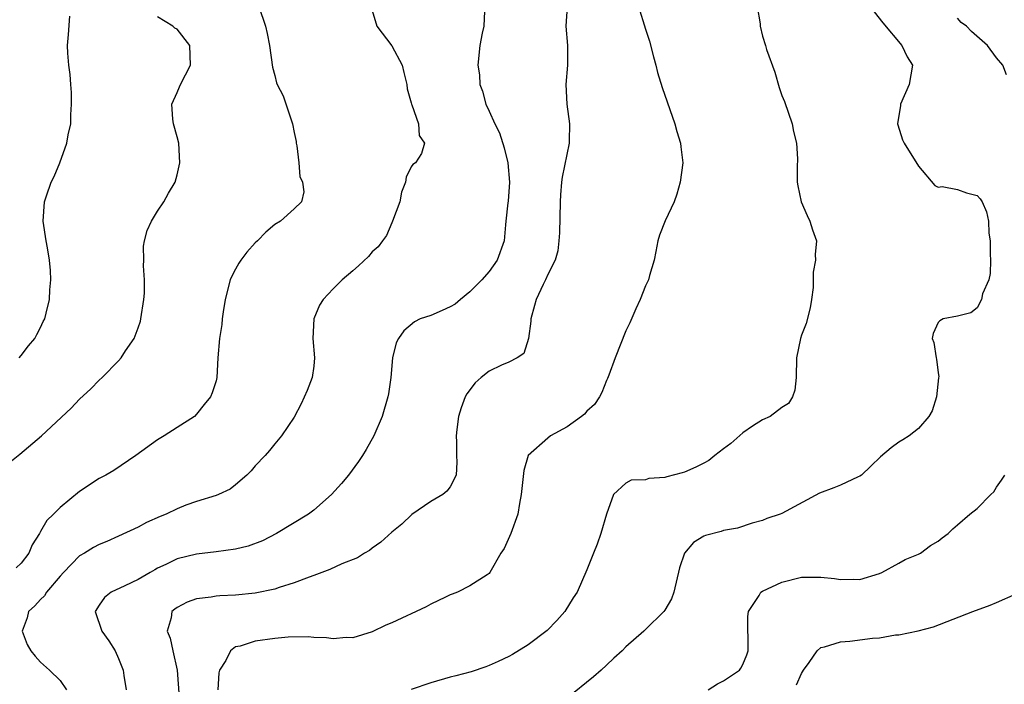
# Model space of a CAD drawing. Units: inches. Extents: x 2549158 to 2550000, y 1521000 to 1524000.
# Drawn here: x 2549439 to 2549540, y 1521598 to 1521666 of the extents above; entities that cross this region are included whole.
import ezdxf

# ---------------------------------------------------------------- set-up
doc = ezdxf.new("R2010")
doc.units = ezdxf.units.IN
doc.header["$MEASUREMENT"] = 0
doc.layers.add('LD25471521_2ft', color=253, linetype='Continuous')

msp = doc.modelspace()

# ---------------------------------------------------------------- linework, layer by layer
at = {"layer": 'LD25471521_2ft'}
for points, elevation in [([(2549463.37, 1521667), (2549464.05, 1521665), (2549464.24, 1521664.24), (2549464.47, 1521663), (2549464.79, 1521660.79), (2549465, 1521659.93), (2549465.2, 1521659.2), (2549465.27, 1521659), (2549465.86, 1521657.86), (2549466.71, 1521655.29), (2549466.83, 1521655), (2549467, 1521654.08), (2549467.19, 1521653.19), (2549467.21, 1521653), (2549467.27, 1521652.73), (2549467.49, 1521651), (2549467.59, 1521649.59), (2549467.87, 1521649), (2549467.99, 1521648.01), (2549467.76, 1521647), (2549467, 1521646.26), (2549465.59, 1521645), (2549465, 1521644.67), (2549464.11, 1521643.89), (2549463.24, 1521643), (2549463, 1521642.78), (2549462.16, 1521641.84), (2549461.52, 1521641), (2549461.31, 1521640.69), (2549461, 1521640.09), (2549460.61, 1521639.39), (2549460.45, 1521639), (2549459.94, 1521637), (2549459.72, 1521635.72), (2549459.62, 1521635), (2549459.57, 1521634.43), (2549459.33, 1521633), (2549459.18, 1521631), (2549459.08, 1521629), (2549459, 1521628.66), (2549458.59, 1521627.41), (2549458.43, 1521627), (2549457.78, 1521626.22), (2549457, 1521625.22), (2549456.77, 1521625), (2549455, 1521623.88), (2549453.68, 1521623), (2549453, 1521622.6), (2549450.76, 1521621), (2549448.52, 1521619.48), (2549447.7, 1521619), (2549447, 1521618.63), (2549445, 1521617.31), (2549443, 1521615.68), (2549442.34, 1521615), (2549441.66, 1521614.34), (2549441, 1521613.2), (2549440.92, 1521613.08), (2549440.88, 1521613), (2549440.15, 1521611.85), (2549439.79, 1521611), (2549439, 1521609.96), (2549438.5, 1521609.5)], 8758), ([(2549494.98, 1521667), (2549494.86, 1521665), (2549495.02, 1521663), (2549495.01, 1521661), (2549494.85, 1521659), (2549494.95, 1521657), (2549495.22, 1521655), (2549495.2, 1521653.2), (2549495.18, 1521653), (2549494.48, 1521649.52), (2549494.42, 1521649), (2549494.3, 1521647.7), (2549494.27, 1521647), (2549494.19, 1521643.81), (2549494.13, 1521643), (2549494.02, 1521641.98), (2549493.74, 1521641), (2549493, 1521639.54), (2549492.78, 1521639), (2549492.52, 1521638.52), (2549491.81, 1521637), (2549491.64, 1521636.36), (2549491.25, 1521635), (2549491.25, 1521634.75), (2549491.03, 1521633), (2549490.55, 1521631.45), (2549489.87, 1521631), (2549489, 1521630.58), (2549488.24, 1521630.24), (2549487, 1521629.64), (2549486.17, 1521629), (2549485.56, 1521628.44), (2549484.69, 1521627.31), (2549484.54, 1521627), (2549484.11, 1521625.89), (2549483.85, 1521625), (2549483.67, 1521623.67), (2549483.59, 1521623), (2549483.65, 1521622.35), (2549483.65, 1521621), (2549483.69, 1521620.31), (2549483.59, 1521619), (2549483, 1521617.79), (2549482.66, 1521617.34), (2549482.23, 1521617), (2549481, 1521616.28), (2549479.06, 1521614.94), (2549478.02, 1521613.98), (2549477, 1521613.13), (2549475.89, 1521612.11), (2549475, 1521611.51), (2549474.72, 1521611.28), (2549474.22, 1521611), (2549473.48, 1521610.52), (2549471.9, 1521609.9), (2549470.67, 1521609.33), (2549469, 1521608.7), (2549468.55, 1521608.55), (2549467, 1521607.94), (2549465.47, 1521607.47), (2549465, 1521607.3), (2549463, 1521606.9), (2549461, 1521606.7), (2549459.37, 1521606.63), (2549459, 1521606.6), (2549458.5, 1521606.5), (2549457, 1521606.32), (2549456.03, 1521605.97), (2549455, 1521605.43), (2549454.75, 1521605.25), (2549454.46, 1521605), (2549454.38, 1521604.38), (2549453.98, 1521603), (2549454.29, 1521602.29), (2549454.55, 1521601), (2549454.99, 1521599), (2549455.27, 1521595.27)], 8752), ([(2549502.31, 1521667), (2549503, 1521664.68), (2549503.44, 1521663.44), (2549503.84, 1521661.84), (2549504.08, 1521661), (2549504.24, 1521660.24), (2549504.71, 1521658.71), (2549506.03, 1521655), (2549506.21, 1521654.21), (2549506.61, 1521653), (2549506.64, 1521652.63), (2549506.84, 1521651), (2549506.58, 1521649), (2549506.22, 1521647.78), (2549505.96, 1521647), (2549505.03, 1521645.03), (2549504.44, 1521643.56), (2549504.27, 1521643), (2549504.09, 1521641.91), (2549503.92, 1521641), (2549503.43, 1521639.43), (2549503.33, 1521639), (2549503, 1521638.37), (2549502.48, 1521637), (2549502.04, 1521636.04), (2549501.42, 1521634.58), (2549501, 1521633.77), (2549499.91, 1521631), (2549499.24, 1521629.24), (2549499.12, 1521628.88), (2549499, 1521628.68), (2549498.55, 1521627.45), (2549498.31, 1521627), (2549497.79, 1521626.21), (2549497, 1521625.53), (2549496.75, 1521625.25), (2549496.45, 1521625), (2549495, 1521623.94), (2549493.27, 1521623), (2549493, 1521622.78), (2549491, 1521621), (2549490.53, 1521619.47), (2549490.27, 1521617), (2549490.09, 1521616.09), (2549489.93, 1521615), (2549489.2, 1521613), (2549488.52, 1521611.48), (2549488.18, 1521611), (2549487.07, 1521609), (2549487, 1521608.9), (2549486.77, 1521608.77), (2549485, 1521607.63), (2549483.74, 1521607), (2549483.21, 1521606.79), (2549483, 1521606.72), (2549482.5, 1521606.5), (2549481, 1521605.76), (2549480.52, 1521605.48), (2549477, 1521603.85), (2549476.4, 1521603.6), (2549475, 1521602.92), (2549473, 1521602.32), (2549472.34, 1521602.34), (2549471, 1521602.22), (2549470.33, 1521602.33), (2549469, 1521602.34), (2549468.42, 1521602.42), (2549466.38, 1521602.38), (2549465, 1521602.25), (2549463, 1521601.96), (2549461.46, 1521601.46), (2549461, 1521601.38), (2549460.47, 1521601), (2549459.99, 1521599.99), (2549459.34, 1521599), (2549459.27, 1521598.73), (2549459.19, 1521597)], 8750), ([(2549514.47, 1521667), (2549514.76, 1521665.24), (2549514.76, 1521665), (2549515, 1521663.96), (2549515.3, 1521663), (2549515.41, 1521662.59), (2549516.27, 1521660.27), (2549516.71, 1521658.71), (2549517, 1521657.88), (2549517.26, 1521657.26), (2549518.05, 1521655), (2549518.19, 1521654.19), (2549518.5, 1521653), (2549518.6, 1521651.4), (2549518.57, 1521650.57), (2549518.57, 1521649), (2549518.62, 1521648.62), (2549518.98, 1521646.98), (2549519.58, 1521645.58), (2549519.86, 1521645), (2549520.13, 1521644.13), (2549520.53, 1521643), (2549520.42, 1521641.58), (2549520.45, 1521641), (2549520.2, 1521639.8), (2549520.22, 1521639), (2549520.2, 1521638.2), (2549520.04, 1521637), (2549519.88, 1521636.12), (2549519.49, 1521634.51), (2549519, 1521633.33), (2549518.9, 1521633), (2549518.5, 1521631), (2549518.47, 1521629), (2549518.31, 1521627.69), (2549518.08, 1521627), (2549517.67, 1521626.33), (2549517, 1521625.91), (2549515.78, 1521625), (2549515, 1521624.64), (2549513.99, 1521623.99), (2549513, 1521623.33), (2549511.77, 1521622.23), (2549511, 1521621.7), (2549510.12, 1521621), (2549509.51, 1521620.49), (2549509, 1521620.21), (2549508.19, 1521619.81), (2549507, 1521619.28), (2549506.76, 1521619.24), (2549505.19, 1521618.81), (2549505, 1521618.74), (2549503.36, 1521618.64), (2549503, 1521618.51), (2549501.54, 1521618.46), (2549501, 1521618.17), (2549499.75, 1521617), (2549499.01, 1521615), (2549498.45, 1521613), (2549498.07, 1521611.93), (2549497.67, 1521611), (2549497, 1521609.28), (2549496.01, 1521607), (2549495.59, 1521606.41), (2549494.73, 1521605), (2549493.92, 1521604.08), (2549492.92, 1521603.08), (2549491, 1521601.59), (2549489.39, 1521600.61), (2549489, 1521600.39), (2549487.9, 1521599.9), (2549487, 1521599.47), (2549486.66, 1521599.34), (2549485.15, 1521598.85), (2549483.58, 1521598.42), (2549483, 1521598.28), (2549481, 1521597.7), (2549478.99, 1521597.01)], 8748), ([(2549437, 1521619.63), (2549438.87, 1521621.13), (2549441.11, 1521623), (2549444.14, 1521625.86), (2549445, 1521626.76), (2549446.16, 1521627.84), (2549447, 1521628.72), (2549447.31, 1521629), (2549449, 1521630.69), (2549449.27, 1521631), (2549449.71, 1521631.71), (2549450.58, 1521633), (2549451, 1521634.08), (2549451.23, 1521634.77), (2549451.28, 1521635), (2549451.59, 1521637), (2549451.64, 1521637.64), (2549451.66, 1521639), (2549451.56, 1521640.44), (2549451.59, 1521641), (2549451.56, 1521642.44), (2549451.67, 1521643), (2549451.92, 1521644.07), (2549452.37, 1521645), (2549453, 1521646.02), (2549453.65, 1521647), (2549454.13, 1521647.87), (2549454.79, 1521649), (2549455, 1521649.76), (2549455.29, 1521651), (2549455.16, 1521653), (2549455, 1521653.65), (2549454.62, 1521655), (2549454.55, 1521655.45), (2549454.45, 1521657), (2549455, 1521658.19), (2549455.23, 1521658.77), (2549455.33, 1521659), (2549456.38, 1521661), (2549456.3, 1521663), (2549455, 1521664.67), (2549454.78, 1521664.78), (2549454.55, 1521665), (2549453, 1521665.94)], 8760), ([(2549438.82, 1521631), (2549439, 1521631.23), (2549439.75, 1521632.25), (2549440.42, 1521633), (2549440.61, 1521633.39), (2549441, 1521634.11), (2549441.28, 1521634.72), (2549441.44, 1521635), (2549441.59, 1521635.59), (2549441.91, 1521637), (2549441.96, 1521637.96), (2549442.05, 1521639), (2549442.03, 1521639.97), (2549441.92, 1521641), (2549441.72, 1521642.28), (2549441.57, 1521643), (2549441.27, 1521645), (2549441.41, 1521647), (2549441.61, 1521647.61), (2549442.1, 1521649), (2549442.41, 1521649.59), (2549442.97, 1521651), (2549443.71, 1521653), (2549443.84, 1521653.84), (2549444.09, 1521655), (2549444.11, 1521655.89), (2549444.17, 1521657), (2549444.18, 1521658.18), (2549444.11, 1521659), (2549444.05, 1521660.05), (2549443.9, 1521661), (2549443.79, 1521662.21), (2549443.75, 1521663), (2549443.87, 1521664.13), (2549444.01, 1521666.01)], 8762), ([(2549475, 1521666.61), (2549475.46, 1521665), (2549477, 1521662.97), (2549478.07, 1521661), (2549478.24, 1521660.24), (2549478.55, 1521659), (2549478.58, 1521658.58), (2549479, 1521657.14), (2549479.03, 1521657), (2549479.06, 1521656.94), (2549479.73, 1521655), (2549479.8, 1521653.8), (2549480.37, 1521653), (2549480.04, 1521651.96), (2549479.42, 1521651), (2549479.18, 1521650.82), (2549479, 1521650.59), (2549478.47, 1521649.53), (2549478.41, 1521649), (2549478.01, 1521647.99), (2549477.83, 1521647), (2549477.08, 1521645), (2549477, 1521644.85), (2549476.45, 1521643.55), (2549476.04, 1521643), (2549475.61, 1521642.39), (2549475, 1521641.86), (2549474.62, 1521641.38), (2549473.58, 1521640.42), (2549473, 1521639.91), (2549471.91, 1521639), (2549471, 1521638.08), (2549469.98, 1521637), (2549469.6, 1521636.4), (2549469.01, 1521634.99), (2549468.9, 1521633), (2549469.09, 1521631), (2549469, 1521630.15), (2549468.86, 1521629), (2549468.34, 1521627.66), (2549467.7, 1521626.3), (2549467, 1521624.92), (2549465.71, 1521623), (2549465, 1521622.18), (2549464.48, 1521621.52), (2549464.02, 1521621), (2549463, 1521619.93), (2549462.58, 1521619.42), (2549462.14, 1521619), (2549461, 1521617.99), (2549460.44, 1521617.56), (2549459.23, 1521617), (2549459, 1521616.91), (2549457, 1521616.29), (2549455.9, 1521615.9), (2549455, 1521615.54), (2549453.89, 1521615), (2549453.26, 1521614.74), (2549451.87, 1521614.13), (2549451, 1521613.66), (2549449, 1521612.74), (2549447.8, 1521612.2), (2549447, 1521611.89), (2549446.43, 1521611.57), (2549445.5, 1521611), (2549445, 1521610.72), (2549443.34, 1521609), (2549443, 1521608.63), (2549441.6, 1521607), (2549441.39, 1521606.61), (2549441, 1521606.23), (2549440.42, 1521605.58), (2549439.76, 1521605), (2549439.63, 1521604.37), (2549439.11, 1521603), (2549439.64, 1521601.64), (2549440, 1521601), (2549440.44, 1521600.44), (2549441, 1521599.82), (2549441.92, 1521599), (2549443, 1521597.94), (2549443.67, 1521597)], 8756), ([(2549486.52, 1521666.52), (2549486.44, 1521665), (2549486.28, 1521664.28), (2549486.04, 1521663), (2549485.84, 1521661), (2549485.99, 1521659.99), (2549486.03, 1521659), (2549486.32, 1521658.32), (2549486.63, 1521657), (2549487, 1521656.27), (2549487.57, 1521655), (2549488.06, 1521654.06), (2549488.54, 1521652.54), (2549488.9, 1521651), (2549489.06, 1521649), (2549488.93, 1521647.07), (2549488.89, 1521646.89), (2549488.71, 1521645), (2549488.65, 1521644.65), (2549488.54, 1521643), (2549487.81, 1521641), (2549487, 1521639.87), (2549486.23, 1521639), (2549485, 1521637.76), (2549484.05, 1521637), (2549483.5, 1521636.5), (2549483, 1521636.23), (2549482.16, 1521635.84), (2549481, 1521635.36), (2549479.93, 1521635), (2549479.32, 1521634.68), (2549478.23, 1521633.77), (2549477.68, 1521633), (2549477.47, 1521632.53), (2549477.09, 1521631), (2549476.92, 1521629), (2549476.68, 1521627.32), (2549476.61, 1521627), (2549476.01, 1521625), (2549475.15, 1521623), (2549474.39, 1521621.61), (2549474.02, 1521621), (2549473.61, 1521620.39), (2549472.56, 1521619), (2549471.86, 1521618.14), (2549470.82, 1521617), (2549469, 1521615.41), (2549468.46, 1521615), (2549465.2, 1521613), (2549463.75, 1521612.25), (2549462.28, 1521611.72), (2549461, 1521611.4), (2549459, 1521611.12), (2549457, 1521610.89), (2549455, 1521610.41), (2549453.84, 1521609.84), (2549453, 1521609.45), (2549452.7, 1521609.3), (2549452.23, 1521609), (2549451, 1521608.28), (2549449.63, 1521607.63), (2549448.23, 1521607), (2549447.54, 1521606.46), (2549447, 1521605.67), (2549446.59, 1521605), (2549447.27, 1521603), (2549448.01, 1521602.01), (2549448.64, 1521601), (2549449, 1521600.2), (2549449.48, 1521599), (2549449.55, 1521598.45), (2549449.79, 1521597)], 8754), ([(2549526.45, 1521666.45), (2549527.34, 1521665.34), (2549529.29, 1521663), (2549529.85, 1521661.85), (2549530.37, 1521661), (2549530.04, 1521659), (2549529.15, 1521657), (2549529.14, 1521656.86), (2549528.84, 1521655), (2549528.87, 1521654.87), (2549529.36, 1521653.36), (2549529.53, 1521653), (2549531, 1521650.64), (2549532.66, 1521648.66), (2549533, 1521648.51), (2549533.43, 1521648.57), (2549535, 1521648.24), (2549535.91, 1521647.91), (2549537, 1521647.65), (2549537.31, 1521647.31), (2549537.53, 1521647), (2549537.97, 1521645.97), (2549538.19, 1521645), (2549538.22, 1521643.78), (2549538.34, 1521643), (2549538.36, 1521641.64), (2549538.39, 1521641), (2549538.35, 1521639.65), (2549538.2, 1521639), (2549537.56, 1521637.56), (2549537.47, 1521637), (2549537, 1521636.13), (2549536.37, 1521635.63), (2549535, 1521635.28), (2549533.52, 1521635), (2549533.19, 1521634.81), (2549533, 1521634.64), (2549532.5, 1521633.5), (2549532.39, 1521633), (2549532.58, 1521632.58), (2549532.81, 1521631), (2549532.86, 1521630.86), (2549533, 1521629.47), (2549533.09, 1521629.09), (2549533.04, 1521628.96), (2549532.85, 1521627), (2549532.41, 1521625.59), (2549532.06, 1521625), (2549531, 1521623.76), (2549530.04, 1521623), (2549529.41, 1521622.59), (2549529, 1521622.38), (2549528.21, 1521621.79), (2549527.12, 1521620.88), (2549526.11, 1521619.89), (2549525.16, 1521619), (2549525, 1521618.88), (2549524.8, 1521618.8), (2549523, 1521617.97), (2549522.32, 1521617.68), (2549520.86, 1521617.14), (2549517, 1521615.07), (2549516.83, 1521615), (2549515.44, 1521614.56), (2549515, 1521614.33), (2549513.95, 1521614.05), (2549512.45, 1521613.55), (2549511, 1521613.31), (2549510.78, 1521613.22), (2549509.18, 1521612.82), (2549509, 1521612.73), (2549507.93, 1521612.07), (2549507.01, 1521610.99), (2549506.5, 1521609.5), (2549505.92, 1521607), (2549505.67, 1521606.33), (2549505, 1521605.15), (2549504.9, 1521605), (2549503, 1521603.18), (2549502.83, 1521603), (2549501, 1521601.4), (2549500.61, 1521601), (2549499.78, 1521600.22), (2549499, 1521599.52), (2549498.47, 1521599), (2549497.69, 1521598.31), (2549495, 1521596.12)], 8746), ([(2549540.02, 1521660.02), (2549539.64, 1521661), (2549539, 1521661.76), (2549538.08, 1521663), (2549536.43, 1521664.43), (2549535.93, 1521665), (2549535.37, 1521665.37), (2549535, 1521665.81)], 8744), ([(2549509.43, 1521597), (2549510.41, 1521597.6), (2549511, 1521597.9), (2549512.64, 1521599), (2549512.8, 1521599.2), (2549513, 1521599.58), (2549513.41, 1521600.59), (2549513.53, 1521601), (2549513.51, 1521604.49), (2549513.59, 1521605), (2549514.67, 1521606.67), (2549514.84, 1521607), (2549515, 1521607.1), (2549517, 1521608.01), (2549519, 1521608.53), (2549520.55, 1521608.55), (2549521, 1521608.54), (2549522.39, 1521608.39), (2549523, 1521608.28), (2549524.32, 1521608.32), (2549525, 1521608.31), (2549527, 1521608.9), (2549527.25, 1521609), (2549529, 1521609.98), (2549529.64, 1521610.36), (2549531, 1521610.9), (2549531.21, 1521611), (2549532.22, 1521611.78), (2549533, 1521612.22), (2549533.43, 1521612.57), (2549534.05, 1521613), (2549534.51, 1521613.49), (2549535, 1521613.88), (2549536.25, 1521615), (2549537, 1521615.57), (2549538.42, 1521617), (2549538.72, 1521617.28), (2549539, 1521617.77), (2549539.52, 1521618.48), (2549539.84, 1521619)], 8744), ([(2549518.5, 1521597.5), (2549519, 1521598.66), (2549519.2, 1521599), (2549519.79, 1521599.79), (2549520.61, 1521601), (2549521, 1521601.33), (2549521.38, 1521601.38), (2549523, 1521601.9), (2549523.96, 1521601.96), (2549526.29, 1521602.29), (2549527, 1521602.33), (2549528.63, 1521602.63), (2549529, 1521602.61), (2549530.97, 1521603.03), (2549532.55, 1521603.45), (2549536.56, 1521605), (2549538.34, 1521605.66), (2549539, 1521605.94), (2549541, 1521606.84)], 8742)]:
    msp.add_lwpolyline(points, dxfattribs=dict(at, elevation=elevation))

doc.saveas('drawing.dxf')
